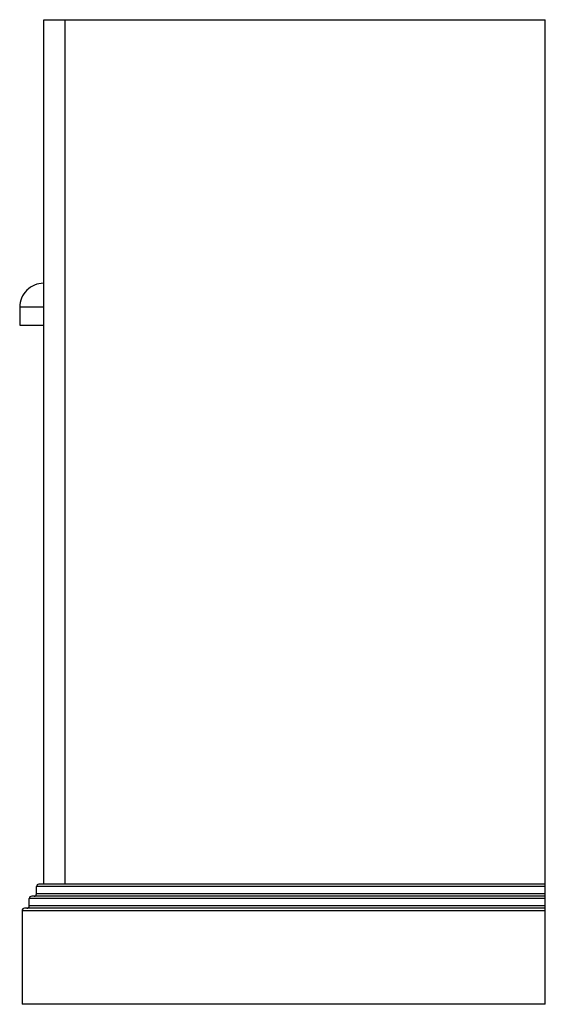
# Paper-space layout '_Right' of a CAD drawing. Units: millimetres. Extents: x -213 to 225, y 181 to 1001.
import ezdxf

# ---------------------------------------------------------------- set-up
doc = ezdxf.new("R2010")
doc.units = ezdxf.units.MM

psp = doc.layouts.new('_Right')

# ---------------------------------------------------------------- linework, layer by layer
at = {"color": 7, "linetype": 'Continuous', "lineweight": 25}
for p, q in [((-193, 1001.15), (225, 1001.15)), ((-193, 281.15), (-193, 1001.15)), ((-175, 281.15), (-175, 1001.15)), ((225, 181.15), (225, 1001.15)), ((-213, 761.65), (-213, 746.65)), ((-193, 761.65), (-213, 761.65)), ((-213, 746.65), (-193, 746.65)), ((225, 279.15), (-199, 279.15)), ((-199, 273.15), (-199, 279.15)), ((225, 281.15), (-197, 281.15)), ((225, 271.15), (-203, 271.15)), ((225, 273.15), (-199, 273.15)), ((225, 269.15), (-205, 269.15)), ((-205, 263.15), (-205, 269.15)), ((225, 263.15), (-205, 263.15)), ((-211, 259.15), (225, 259.15)), ((-211, 259.15), (-211, 181.15)), ((225, 261.15), (-209, 261.15)), ((225, 181.15), (-211, 181.15))]:
    psp.add_line(p, q, dxfattribs=at)
for centre, radius, start, end in [((-193, 761.65), 20, 90.0047, 180.00737), ((-197, 279.15), 2, 90, 180), ((-203, 269.15), 2, 90, 180), ((-201, 273.15), 2, 270, 0), ((-207, 263.15), 2, 270, 0), ((-209, 259.15), 2, 90, 180)]:
    psp.add_arc(centre, radius, start, end, dxfattribs=at)

doc.saveas('drawing.dxf')
